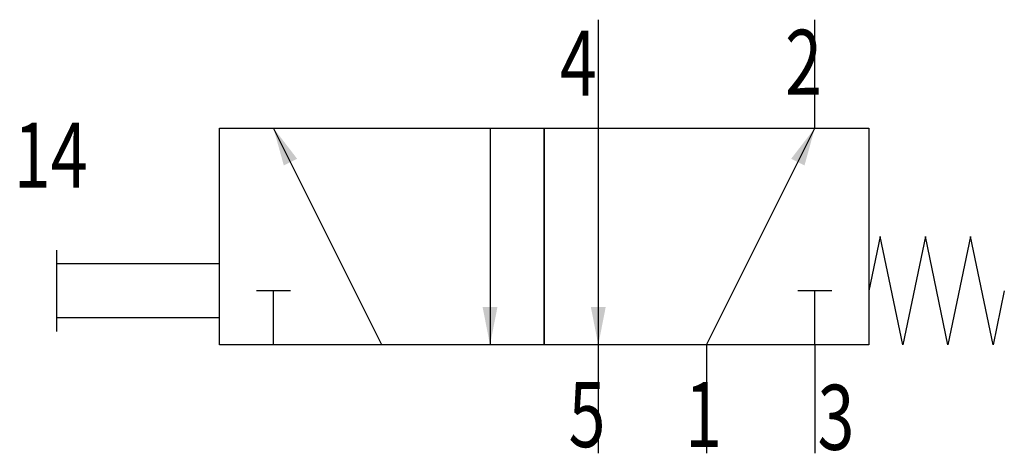
# Model space of a CAD drawing. Extents: x 2.8 to 39.2, y 0 to 16.
import ezdxf
from ezdxf.enums import TextEntityAlignment as Align

# ---------------------------------------------------------------- set-up
doc = ezdxf.new("R2010")
doc.units = 0
doc.layers.add('1', color=7, linetype='CONTINUOUS')

# ---------------------------------------------------------------- blocks, each defined once
blk = doc.blocks.new('LCBP1')
at = {"layer": '1'}
blk.add_line((0, -0.625), (0, 0.625), dxfattribs=at)
blk = doc.blocks.new('LCA1')
at = {"layer": '1', "color": 7}
blk.add_solid([(0, 0), (-1.4, -0.275), (-1.4, 0.275)], dxfattribs=at)
blk = doc.blocks.new('B137393_00991340')
at = {"layer": '1'}
for p, q in [((4.61, 8), (4.61, 4)), ((12.61, 4), (12.61, 8)), ((-3.39, -4), (-7.39, 4)), ((0.61, 4), (0.61, -4)), ((4.61, 4), (4.61, -4)), ((8.61, -4), (12.61, 4)), ((-15.39, -3.5), (-15.39, -0.5)), ((-15.39, -1), (-9.39, -1)), ((-7.39, -4), (-7.39, -2)), ((12.61, -4), (12.61, -2)), ((-9.39, -3), (-15.39, -3)), ((4.61, -4), (4.61, -8)), ((8.61, -4), (8.61, -8)), ((12.61, -4), (12.61, -8))]:
    blk.add_line(p, q, dxfattribs=at)
for points in [[(-9.39, 4), (2.61, 4), (2.61, -4), (-9.39, -4), (-9.39, 4)], [(2.61, 4), (14.61, 4), (14.61, -4), (2.61, -4), (2.61, 4)], [(19.61, -2), (19.194, -4), (18.36, 0), (17.527, -4), (16.694, 0), (15.86, -4), (15.027, 0), (14.61, -2)]]:
    blk.add_lwpolyline(points, dxfattribs=at)
for name, p, rotation in [('LCA1', (-7.39, 4), 116.565051177078), ('LCA1', (12.61, 4), 63.434948822922), ('LCBP1', (-7.39, -2), 90), ('LCBP1', (12.61, -2), 90), ('LCA1', (0.61, -4), -90), ('LCA1', (4.61, -4), -90)]:
    blk.add_blockref(name, p, dxfattribs=dict(at, rotation=rotation))
at = {"layer": '1', "width": 0.75}
for s, p in [('2', (12.876, 5.228)), ('4', (4.555, 5.2)), ('5', (4.876, -7.772)), ('1', (9.176, -7.772))]:
    blk.add_text(s, height=2.4, dxfattribs=at).set_placement(p, align=Align.RIGHT)
blk.add_text('14', height=2.4, dxfattribs=at).set_placement((-14.257, 3), align=Align.MIDDLE_RIGHT)
blk.add_text('3', height=2.4, dxfattribs=at).set_placement((12.71, -7.872))

msp = doc.modelspace()

# ---------------------------------------------------------------- block references
at = {"layer": '1'}
msp.add_blockref('B137393_00991340', (19.61, 8), dxfattribs=at)

doc.saveas('drawing.dxf')
